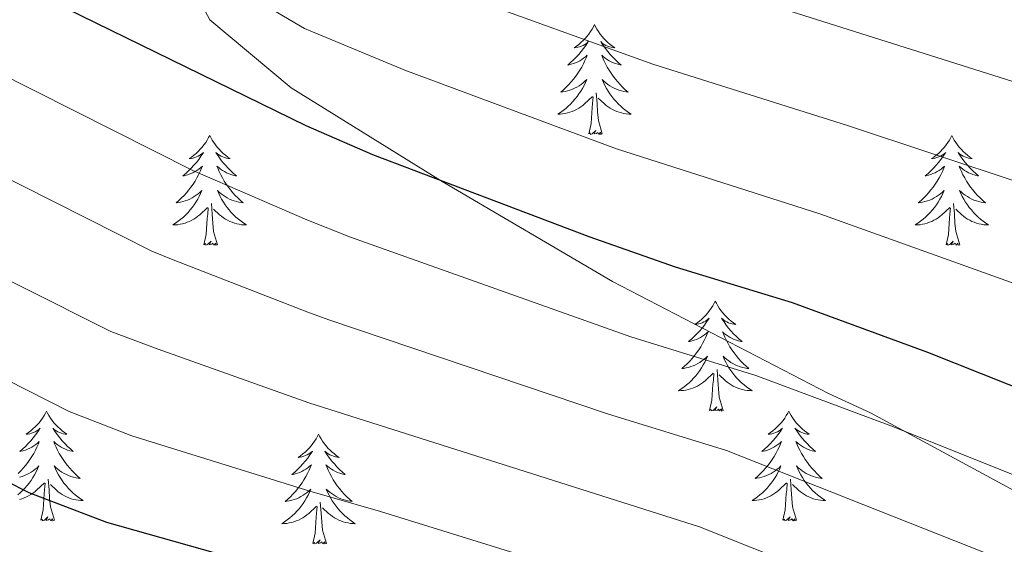
# Model space of a CAD drawing. Extents: x 605789 to 610291, y 784592 to 787632.
# Drawn here: x 607015 to 607122, y 785726 to 785783 of the extents above; entities that cross this region are included whole.
import ezdxf

# ---------------------------------------------------------------- set-up
doc = ezdxf.new("R2010")
doc.units = 0
doc.header["$MEASUREMENT"] = 0
doc.linetypes.add('DGN Style 3', pattern=[59.469592, 42.47828, -16.991312])
for name, color, linetype in [('Nivel 21', 7, 'Continuous'), ('Nivel 36', 7, 'Continuous'), ('Nivel 4', 7, 'Continuous'), ('Nivel 5', 7, 'Continuous'), ('Nivel 61', 7, 'Continuous'), ('Nivel 63', 7, 'Continuous')]:
    doc.layers.add(name, color=color, linetype=linetype)

msp = doc.modelspace()

# ---------------------------------------------------------------- linework, layer by layer
at = {"layer": 'Nivel 21', "color": 19, "linetype": 'DGN Style 3', "lineweight": 0}
msp.add_polyline3d([(607032.471, 785789.135, 270.324), (607035.761, 785782.929, 271.697), (607044.616, 785775.54, 274.005), (607060.992, 785765.379, 275), (607079.448, 785754.548, 276.428), (607102.869, 785742.363, 280.823), (607107.449, 785740.274, 281.153), (607126.801, 785729.79, 282.142), (607131.44, 785727.42, 282.142), (607154.139, 785714.383, 282.471)], dxfattribs=at)
at = {"layer": 'Nivel 36', "color": 92, "linetype": 'Continuous', "lineweight": 0, "flags": 128}
for points in [[(607077.499, 785782.405), (607077.388, 785782.186), (607077.233, 785781.911), (607077.065, 785781.645), (607076.883, 785781.388), (607076.689, 785781.14), (607076.482, 785780.902), (607076.263, 785780.676), (607076.033, 785780.46), (607075.793, 785780.257), (607075.542, 785780.066), (607075.282, 785779.888), (607075.481, 785779.911), (607075.684, 785779.949), (607075.883, 785780.004), (607076.078, 785780.073), (607076.267, 785780.158), (607076.448, 785780.257), (607076.622, 785780.369), (607076.827, 785780.56), (607076.786, 785780.495), (607076.556, 785780.15), (607076.313, 785779.814), (607076.057, 785779.488), (607075.789, 785779.172), (607075.509, 785778.867), (607075.217, 785778.573), (607074.914, 785778.29), (607074.601, 785778.019), (607074.725, 785778.042), (607074.971, 785778.1), (607075.213, 785778.173), (607075.449, 785778.261), (607075.68, 785778.364), (607075.903, 785778.482), (607076.119, 785778.613), (607076.326, 785778.758), (607076.523, 785778.915), (607076.71, 785779.085), (607076.622, 785778.863), (607076.466, 785778.502), (607076.295, 785778.148), (607076.11, 785777.801), (607075.91, 785777.461), (607075.698, 785777.13), (607075.471, 785776.808), (607075.232, 785776.496), (607074.981, 785776.193), (607074.717, 785775.901), (607074.442, 785775.62), (607074.155, 785775.35), (607073.858, 785775.092), (607074.054, 785775.117), (607074.321, 785775.164), (607074.584, 785775.227), (607074.843, 785775.306), (607075.098, 785775.4), (607075.346, 785775.508), (607075.587, 785775.631), (607075.821, 785775.769), (607076.046, 785775.919), (607076.262, 785776.083), (607076.468, 785776.259), (607076.663, 785776.447), (607076.522, 785776.12), (607076.367, 785775.799), (607076.198, 785775.485), (607076.015, 785775.18), (607075.818, 785774.883), (607075.608, 785774.595), (607075.385, 785774.317), (607075.15, 785774.049), (607074.904, 785773.791), (607074.646, 785773.546), (607074.377, 785773.312), (607074.098, 785773.09), (607073.809, 785772.881), (607073.519, 785772.69), (607073.784, 785772.699), (607074.047, 785772.724), (607074.309, 785772.765), (607074.568, 785772.822), (607074.823, 785772.894), (607075.073, 785772.981), (607075.317, 785773.084), (607075.555, 785773.2), (607075.785, 785773.331), (607076.007, 785773.476), (607076.22, 785773.634), (607076.423, 785773.804), (607077.271, 785774.603)], [(607077.499, 785782.405), (607077.61, 785782.186), (607077.765, 785781.911), (607077.933, 785781.645), (607078.115, 785781.388), (607078.309, 785781.14), (607078.516, 785780.902), (607078.735, 785780.676), (607078.965, 785780.46), (607079.205, 785780.257), (607079.456, 785780.066), (607079.716, 785779.888), (607079.517, 785779.911), (607079.314, 785779.949), (607079.115, 785780.004), (607078.92, 785780.073), (607078.731, 785780.158), (607078.55, 785780.257), (607078.376, 785780.369), (607078.171, 785780.56), (607078.212, 785780.495), (607078.442, 785780.15), (607078.685, 785779.814), (607078.941, 785779.488), (607079.209, 785779.172), (607079.489, 785778.867), (607079.781, 785778.573), (607080.084, 785778.29), (607080.397, 785778.019), (607080.273, 785778.042), (607080.027, 785778.1), (607079.785, 785778.173), (607079.549, 785778.261), (607079.318, 785778.364), (607079.095, 785778.482), (607078.879, 785778.613), (607078.672, 785778.758), (607078.475, 785778.915), (607078.288, 785779.085), (607078.376, 785778.863), (607078.532, 785778.502), (607078.703, 785778.148), (607078.888, 785777.801), (607079.088, 785777.461), (607079.3, 785777.13), (607079.527, 785776.808), (607079.766, 785776.496), (607080.017, 785776.193), (607080.281, 785775.901), (607080.556, 785775.62), (607080.843, 785775.35), (607081.14, 785775.092), (607080.944, 785775.117), (607080.677, 785775.164), (607080.414, 785775.227), (607080.155, 785775.306), (607079.9, 785775.4), (607079.652, 785775.508), (607079.411, 785775.631), (607079.177, 785775.769), (607078.952, 785775.919), (607078.736, 785776.083), (607078.53, 785776.259), (607078.335, 785776.447), (607078.476, 785776.12), (607078.631, 785775.799), (607078.8, 785775.485), (607078.983, 785775.18), (607079.18, 785774.883), (607079.39, 785774.595), (607079.613, 785774.317), (607079.848, 785774.049), (607080.094, 785773.791), (607080.352, 785773.546), (607080.621, 785773.312), (607080.9, 785773.09), (607081.189, 785772.881), (607081.479, 785772.69), (607081.214, 785772.699), (607080.951, 785772.724), (607080.689, 785772.765), (607080.43, 785772.822), (607080.175, 785772.894), (607079.925, 785772.981), (607079.681, 785773.084), (607079.443, 785773.2), (607079.213, 785773.331), (607078.991, 785773.476), (607078.778, 785773.634), (607078.575, 785773.804), (607077.917, 785774.424)], [(607076.88, 785770.554), (607077.125, 785771.672), (607077.238, 785773.414), (607077.286, 785773.847), (607077.349, 785774.57)], [(607078.35, 785770.554), (607077.921, 785771.994), (607077.83, 785772.898), (607077.784, 785773.847), (607077.682, 785775.011)], [(607078.35, 785770.554), (607078.176, 785770.486), (607078.157, 785770.725), (607077.967, 785770.503), (607077.846, 785770.706), (607077.725, 785770.598), (607077.455, 785770.544), (607077.651, 785770.937), (607077.266, 785770.557), (607077.078, 785770.503), (607077.037, 785770.665), (607076.88, 785770.554)], [(607035.76, 785770.38), (607035.649, 785770.161), (607035.494, 785769.886), (607035.326, 785769.62), (607035.144, 785769.363), (607034.95, 785769.115), (607034.743, 785768.877), (607034.524, 785768.651), (607034.294, 785768.435), (607034.054, 785768.232), (607033.803, 785768.041), (607033.543, 785767.863), (607033.742, 785767.886), (607033.945, 785767.924), (607034.144, 785767.979), (607034.339, 785768.048), (607034.528, 785768.133), (607034.709, 785768.232), (607034.883, 785768.344), (607035.088, 785768.535), (607035.047, 785768.47), (607034.817, 785768.125), (607034.574, 785767.789), (607034.318, 785767.463), (607034.05, 785767.147), (607033.77, 785766.842), (607033.478, 785766.548), (607033.175, 785766.265), (607032.862, 785765.994), (607032.986, 785766.017), (607033.232, 785766.075), (607033.474, 785766.148), (607033.71, 785766.236), (607033.941, 785766.339), (607034.164, 785766.457), (607034.38, 785766.588), (607034.587, 785766.733), (607034.784, 785766.89), (607034.971, 785767.06), (607034.883, 785766.838), (607034.727, 785766.477), (607034.556, 785766.123), (607034.371, 785765.776), (607034.171, 785765.436), (607033.959, 785765.105), (607033.732, 785764.783), (607033.493, 785764.471), (607033.242, 785764.168), (607032.978, 785763.876), (607032.703, 785763.595), (607032.416, 785763.325), (607032.119, 785763.067), (607032.315, 785763.092), (607032.582, 785763.139), (607032.845, 785763.202), (607033.104, 785763.281), (607033.359, 785763.375), (607033.607, 785763.483), (607033.848, 785763.606), (607034.082, 785763.744), (607034.307, 785763.894), (607034.523, 785764.058), (607034.729, 785764.234), (607034.924, 785764.422), (607034.783, 785764.095), (607034.628, 785763.774), (607034.459, 785763.46), (607034.276, 785763.155), (607034.079, 785762.858), (607033.869, 785762.57), (607033.646, 785762.292), (607033.411, 785762.024), (607033.165, 785761.766), (607032.907, 785761.521), (607032.638, 785761.287), (607032.359, 785761.065), (607032.07, 785760.856), (607031.78, 785760.665), (607032.045, 785760.674), (607032.308, 785760.699), (607032.57, 785760.74), (607032.829, 785760.797), (607033.084, 785760.869), (607033.334, 785760.956), (607033.578, 785761.059), (607033.816, 785761.175), (607034.046, 785761.306), (607034.268, 785761.451), (607034.481, 785761.609), (607034.684, 785761.779), (607035.532, 785762.578)], [(607035.76, 785770.38), (607035.871, 785770.161), (607036.026, 785769.886), (607036.194, 785769.62), (607036.376, 785769.363), (607036.57, 785769.115), (607036.777, 785768.877), (607036.996, 785768.651), (607037.226, 785768.435), (607037.466, 785768.232), (607037.717, 785768.041), (607037.977, 785767.863), (607037.778, 785767.886), (607037.575, 785767.924), (607037.376, 785767.979), (607037.181, 785768.048), (607036.992, 785768.133), (607036.811, 785768.232), (607036.637, 785768.344), (607036.432, 785768.535), (607036.473, 785768.47), (607036.703, 785768.125), (607036.946, 785767.789), (607037.202, 785767.463), (607037.47, 785767.147), (607037.75, 785766.842), (607038.042, 785766.548), (607038.345, 785766.265), (607038.658, 785765.994), (607038.534, 785766.017), (607038.288, 785766.075), (607038.046, 785766.148), (607037.81, 785766.236), (607037.579, 785766.339), (607037.356, 785766.457), (607037.14, 785766.588), (607036.933, 785766.733), (607036.736, 785766.89), (607036.549, 785767.06), (607036.637, 785766.838), (607036.793, 785766.477), (607036.964, 785766.123), (607037.149, 785765.776), (607037.349, 785765.436), (607037.561, 785765.105), (607037.788, 785764.783), (607038.027, 785764.471), (607038.278, 785764.168), (607038.542, 785763.876), (607038.817, 785763.595), (607039.104, 785763.325), (607039.401, 785763.067), (607039.205, 785763.092), (607038.938, 785763.139), (607038.675, 785763.202), (607038.416, 785763.281), (607038.161, 785763.375), (607037.913, 785763.483), (607037.672, 785763.606), (607037.438, 785763.744), (607037.213, 785763.894), (607036.997, 785764.058), (607036.791, 785764.234), (607036.596, 785764.422), (607036.737, 785764.095), (607036.892, 785763.774), (607037.061, 785763.46), (607037.244, 785763.155), (607037.441, 785762.858), (607037.651, 785762.57), (607037.874, 785762.292), (607038.109, 785762.024), (607038.355, 785761.766), (607038.613, 785761.521), (607038.882, 785761.287), (607039.161, 785761.065), (607039.45, 785760.856), (607039.74, 785760.665), (607039.475, 785760.674), (607039.212, 785760.699), (607038.95, 785760.74), (607038.691, 785760.797), (607038.436, 785760.869), (607038.186, 785760.956), (607037.942, 785761.059), (607037.704, 785761.175), (607037.474, 785761.306), (607037.252, 785761.451), (607037.039, 785761.609), (607036.836, 785761.779), (607036.178, 785762.399)], [(607116.265, 785770.38), (607116.154, 785770.161), (607115.999, 785769.886), (607115.831, 785769.62), (607115.649, 785769.363), (607115.455, 785769.115), (607115.248, 785768.877), (607115.029, 785768.651), (607114.799, 785768.435), (607114.559, 785768.232), (607114.308, 785768.041), (607114.048, 785767.863), (607114.247, 785767.886), (607114.45, 785767.924), (607114.649, 785767.979), (607114.844, 785768.048), (607115.033, 785768.133), (607115.214, 785768.232), (607115.388, 785768.344), (607115.593, 785768.535), (607115.552, 785768.47), (607115.322, 785768.125), (607115.079, 785767.789), (607114.823, 785767.463), (607114.555, 785767.147), (607114.275, 785766.842), (607113.983, 785766.548), (607113.68, 785766.265), (607113.367, 785765.994), (607113.491, 785766.017), (607113.737, 785766.075), (607113.979, 785766.148), (607114.215, 785766.236), (607114.446, 785766.339), (607114.669, 785766.457), (607114.885, 785766.588), (607115.092, 785766.733), (607115.289, 785766.89), (607115.476, 785767.06), (607115.388, 785766.838), (607115.232, 785766.477), (607115.061, 785766.123), (607114.876, 785765.776), (607114.676, 785765.436), (607114.464, 785765.105), (607114.237, 785764.783), (607113.998, 785764.471), (607113.747, 785764.168), (607113.483, 785763.876), (607113.208, 785763.595), (607112.921, 785763.325), (607112.624, 785763.067), (607112.82, 785763.092), (607113.087, 785763.139), (607113.35, 785763.202), (607113.609, 785763.281), (607113.864, 785763.375), (607114.112, 785763.483), (607114.353, 785763.606), (607114.587, 785763.744), (607114.812, 785763.894), (607115.028, 785764.058), (607115.234, 785764.234), (607115.429, 785764.422), (607115.288, 785764.095), (607115.133, 785763.774), (607114.964, 785763.46), (607114.781, 785763.155), (607114.584, 785762.858), (607114.374, 785762.57), (607114.151, 785762.292), (607113.916, 785762.024), (607113.67, 785761.766), (607113.412, 785761.521), (607113.143, 785761.287), (607112.864, 785761.065), (607112.575, 785760.856), (607112.285, 785760.665), (607112.55, 785760.674), (607112.813, 785760.699), (607113.075, 785760.74), (607113.334, 785760.797), (607113.589, 785760.869), (607113.839, 785760.956), (607114.083, 785761.059), (607114.321, 785761.175), (607114.551, 785761.306), (607114.773, 785761.451), (607114.986, 785761.609), (607115.189, 785761.779), (607116.037, 785762.578)], [(607116.265, 785770.38), (607116.376, 785770.161), (607116.531, 785769.886), (607116.699, 785769.62), (607116.881, 785769.363), (607117.075, 785769.115), (607117.282, 785768.877), (607117.501, 785768.651), (607117.731, 785768.435), (607117.971, 785768.232), (607118.222, 785768.041), (607118.482, 785767.863), (607118.283, 785767.886), (607118.08, 785767.924), (607117.881, 785767.979), (607117.686, 785768.048), (607117.497, 785768.133), (607117.316, 785768.232), (607117.142, 785768.344), (607116.937, 785768.535), (607116.978, 785768.47), (607117.208, 785768.125), (607117.451, 785767.789), (607117.707, 785767.463), (607117.975, 785767.147), (607118.255, 785766.842), (607118.547, 785766.548), (607118.85, 785766.265), (607119.163, 785765.994), (607119.039, 785766.017), (607118.793, 785766.075), (607118.551, 785766.148), (607118.315, 785766.236), (607118.084, 785766.339), (607117.861, 785766.457), (607117.645, 785766.588), (607117.438, 785766.733), (607117.241, 785766.89), (607117.054, 785767.06), (607117.142, 785766.838), (607117.298, 785766.477), (607117.469, 785766.123), (607117.654, 785765.776), (607117.854, 785765.436), (607118.066, 785765.105), (607118.293, 785764.783), (607118.532, 785764.471), (607118.783, 785764.168), (607119.047, 785763.876), (607119.322, 785763.595), (607119.609, 785763.325), (607119.906, 785763.067), (607119.71, 785763.092), (607119.443, 785763.139), (607119.18, 785763.202), (607118.921, 785763.281), (607118.666, 785763.375), (607118.418, 785763.483), (607118.177, 785763.606), (607117.943, 785763.744), (607117.718, 785763.894), (607117.502, 785764.058), (607117.296, 785764.234), (607117.101, 785764.422), (607117.242, 785764.095), (607117.397, 785763.774), (607117.566, 785763.46), (607117.749, 785763.155), (607117.946, 785762.858), (607118.156, 785762.57), (607118.379, 785762.292), (607118.614, 785762.024), (607118.86, 785761.766), (607119.118, 785761.521), (607119.387, 785761.287), (607119.666, 785761.065), (607119.955, 785760.856), (607120.245, 785760.665), (607119.98, 785760.674), (607119.717, 785760.699), (607119.455, 785760.74), (607119.196, 785760.797), (607118.941, 785760.869), (607118.691, 785760.956), (607118.447, 785761.059), (607118.209, 785761.175), (607117.979, 785761.306), (607117.757, 785761.451), (607117.544, 785761.609), (607117.341, 785761.779), (607116.683, 785762.399)], [(607035.141, 785758.529), (607035.386, 785759.647), (607035.499, 785761.389), (607035.547, 785761.822), (607035.61, 785762.545)], [(607036.611, 785758.529), (607036.182, 785759.969), (607036.091, 785760.873), (607036.045, 785761.822), (607035.943, 785762.986)], [(607115.646, 785758.529), (607115.891, 785759.647), (607116.004, 785761.389), (607116.052, 785761.822), (607116.115, 785762.545)], [(607117.116, 785758.529), (607116.687, 785759.969), (607116.596, 785760.873), (607116.55, 785761.822), (607116.448, 785762.986)], [(607036.611, 785758.529), (607036.437, 785758.461), (607036.418, 785758.7), (607036.228, 785758.478), (607036.107, 785758.681), (607035.986, 785758.573), (607035.716, 785758.519), (607035.912, 785758.912), (607035.527, 785758.532), (607035.339, 785758.478), (607035.298, 785758.64), (607035.141, 785758.529)], [(607117.116, 785758.529), (607116.942, 785758.461), (607116.923, 785758.7), (607116.733, 785758.478), (607116.612, 785758.681), (607116.491, 785758.573), (607116.221, 785758.519), (607116.417, 785758.912), (607116.032, 785758.532), (607115.844, 785758.478), (607115.803, 785758.64), (607115.646, 785758.529)], [(607090.607, 785752.394), (607090.496, 785752.175), (607090.341, 785751.9), (607090.173, 785751.634), (607089.991, 785751.377), (607089.797, 785751.129), (607089.59, 785750.891), (607089.371, 785750.665), (607089.141, 785750.449), (607088.901, 785750.246), (607088.65, 785750.055), (607088.39, 785749.877), (607088.589, 785749.9), (607088.792, 785749.938), (607088.991, 785749.993), (607089.186, 785750.062), (607089.375, 785750.147), (607089.556, 785750.246), (607089.73, 785750.358), (607089.935, 785750.549), (607089.894, 785750.484), (607089.664, 785750.139), (607089.421, 785749.803), (607089.165, 785749.477), (607088.897, 785749.161), (607088.617, 785748.856), (607088.325, 785748.562), (607088.022, 785748.279), (607087.709, 785748.008), (607087.833, 785748.031), (607088.079, 785748.089), (607088.321, 785748.162), (607088.557, 785748.25), (607088.788, 785748.353), (607089.011, 785748.471), (607089.227, 785748.602), (607089.434, 785748.747), (607089.631, 785748.904), (607089.818, 785749.074), (607089.73, 785748.852), (607089.574, 785748.491), (607089.403, 785748.137), (607089.218, 785747.79), (607089.018, 785747.45), (607088.806, 785747.119), (607088.579, 785746.797), (607088.34, 785746.485), (607088.089, 785746.182), (607087.825, 785745.89), (607087.55, 785745.609), (607087.263, 785745.339), (607086.966, 785745.081), (607087.162, 785745.106), (607087.429, 785745.153), (607087.692, 785745.216), (607087.951, 785745.295), (607088.206, 785745.389), (607088.454, 785745.497), (607088.695, 785745.62), (607088.929, 785745.758), (607089.154, 785745.908), (607089.37, 785746.072), (607089.576, 785746.248), (607089.771, 785746.436), (607089.63, 785746.109), (607089.475, 785745.788), (607089.306, 785745.474), (607089.123, 785745.169), (607088.926, 785744.872), (607088.716, 785744.584), (607088.493, 785744.306), (607088.258, 785744.038), (607088.012, 785743.78), (607087.754, 785743.535), (607087.485, 785743.301), (607087.206, 785743.079), (607086.917, 785742.87), (607086.627, 785742.679), (607086.892, 785742.688), (607087.155, 785742.713), (607087.417, 785742.754), (607087.676, 785742.811), (607087.931, 785742.883), (607088.181, 785742.97), (607088.425, 785743.073), (607088.663, 785743.189), (607088.893, 785743.32), (607089.115, 785743.465), (607089.328, 785743.623), (607089.531, 785743.793), (607090.379, 785744.592)], [(607090.607, 785752.394), (607090.718, 785752.175), (607090.873, 785751.9), (607091.041, 785751.634), (607091.223, 785751.377), (607091.417, 785751.129), (607091.624, 785750.891), (607091.843, 785750.665), (607092.073, 785750.449), (607092.313, 785750.246), (607092.564, 785750.055), (607092.824, 785749.877), (607092.625, 785749.9), (607092.422, 785749.938), (607092.223, 785749.993), (607092.028, 785750.062), (607091.839, 785750.147), (607091.658, 785750.246), (607091.484, 785750.358), (607091.279, 785750.549), (607091.32, 785750.484), (607091.55, 785750.139), (607091.793, 785749.803), (607092.049, 785749.477), (607092.317, 785749.161), (607092.597, 785748.856), (607092.889, 785748.562), (607093.192, 785748.279), (607093.505, 785748.008), (607093.381, 785748.031), (607093.135, 785748.089), (607092.893, 785748.162), (607092.657, 785748.25), (607092.426, 785748.353), (607092.203, 785748.471), (607091.987, 785748.602), (607091.78, 785748.747), (607091.583, 785748.904), (607091.396, 785749.074), (607091.484, 785748.852), (607091.64, 785748.491), (607091.811, 785748.137), (607091.996, 785747.79), (607092.196, 785747.45), (607092.408, 785747.119), (607092.635, 785746.797), (607092.874, 785746.485), (607093.125, 785746.182), (607093.389, 785745.89), (607093.664, 785745.609), (607093.951, 785745.339), (607094.248, 785745.081), (607094.052, 785745.106), (607093.785, 785745.153), (607093.522, 785745.216), (607093.263, 785745.295), (607093.008, 785745.389), (607092.76, 785745.497), (607092.519, 785745.62), (607092.285, 785745.758), (607092.06, 785745.908), (607091.844, 785746.072), (607091.638, 785746.248), (607091.443, 785746.436), (607091.584, 785746.109), (607091.739, 785745.788), (607091.908, 785745.474), (607092.091, 785745.169), (607092.288, 785744.872), (607092.498, 785744.584), (607092.721, 785744.306), (607092.956, 785744.038), (607093.202, 785743.78), (607093.46, 785743.535), (607093.729, 785743.301), (607094.008, 785743.079), (607094.297, 785742.87), (607094.587, 785742.679), (607094.322, 785742.688), (607094.059, 785742.713), (607093.797, 785742.754), (607093.538, 785742.811), (607093.283, 785742.883), (607093.033, 785742.97), (607092.789, 785743.073), (607092.551, 785743.189), (607092.321, 785743.32), (607092.099, 785743.465), (607091.886, 785743.623), (607091.683, 785743.793), (607091.025, 785744.413)], [(607089.988, 785740.543), (607090.233, 785741.661), (607090.346, 785743.403), (607090.394, 785743.836), (607090.457, 785744.559)], [(607091.458, 785740.543), (607091.029, 785741.983), (607090.938, 785742.887), (607090.892, 785743.836), (607090.79, 785745)], [(607091.458, 785740.543), (607091.284, 785740.475), (607091.265, 785740.714), (607091.075, 785740.492), (607090.954, 785740.695), (607090.833, 785740.587), (607090.563, 785740.533), (607090.759, 785740.926), (607090.374, 785740.546), (607090.186, 785740.492), (607090.145, 785740.654), (607089.988, 785740.543)], [(607018.062, 785740.475), (607017.951, 785740.256), (607017.796, 785739.981), (607017.628, 785739.715), (607017.446, 785739.458), (607017.252, 785739.21), (607017.045, 785738.972), (607016.826, 785738.746), (607016.596, 785738.53), (607016.356, 785738.327), (607016.105, 785738.136), (607015.845, 785737.958), (607016.044, 785737.981), (607016.247, 785738.019), (607016.446, 785738.074), (607016.641, 785738.143), (607016.83, 785738.228), (607017.011, 785738.327), (607017.185, 785738.439), (607017.39, 785738.63), (607017.349, 785738.565), (607017.119, 785738.22), (607016.876, 785737.884), (607016.62, 785737.558), (607016.352, 785737.242), (607016.072, 785736.937), (607015.78, 785736.643), (607015.477, 785736.36), (607015.164, 785736.089), (607015.288, 785736.112), (607015.534, 785736.17), (607015.776, 785736.243), (607016.012, 785736.331), (607016.243, 785736.434), (607016.466, 785736.552), (607016.682, 785736.683), (607016.889, 785736.828), (607017.086, 785736.985), (607017.273, 785737.155), (607017.185, 785736.933), (607017.029, 785736.572), (607016.858, 785736.218), (607016.673, 785735.871), (607016.473, 785735.531), (607016.261, 785735.2), (607016.034, 785734.878), (607015.795, 785734.566), (607015.544, 785734.263), (607015.28, 785733.971), (607015.005, 785733.69)], [(607018.062, 785740.475), (607018.173, 785740.256), (607018.328, 785739.981), (607018.496, 785739.715), (607018.678, 785739.458), (607018.872, 785739.21), (607019.079, 785738.972), (607019.298, 785738.746), (607019.528, 785738.53), (607019.768, 785738.327), (607020.019, 785738.136), (607020.279, 785737.958), (607020.08, 785737.981), (607019.877, 785738.019), (607019.678, 785738.074), (607019.483, 785738.143), (607019.294, 785738.228), (607019.113, 785738.327), (607018.939, 785738.439), (607018.734, 785738.63), (607018.775, 785738.565), (607019.005, 785738.22), (607019.248, 785737.884), (607019.504, 785737.558), (607019.772, 785737.242), (607020.052, 785736.937), (607020.344, 785736.643), (607020.647, 785736.36), (607020.96, 785736.089), (607020.836, 785736.112), (607020.59, 785736.17), (607020.348, 785736.243), (607020.112, 785736.331), (607019.881, 785736.434), (607019.658, 785736.552), (607019.442, 785736.683), (607019.235, 785736.828), (607019.038, 785736.985), (607018.851, 785737.155), (607018.939, 785736.933), (607019.095, 785736.572), (607019.266, 785736.218), (607019.451, 785735.871), (607019.651, 785735.531), (607019.863, 785735.2), (607020.09, 785734.878), (607020.329, 785734.566), (607020.58, 785734.263), (607020.844, 785733.971), (607021.119, 785733.69), (607021.406, 785733.42), (607021.703, 785733.162), (607021.507, 785733.187), (607021.24, 785733.234), (607020.977, 785733.297), (607020.718, 785733.376), (607020.463, 785733.47), (607020.215, 785733.578), (607019.974, 785733.701), (607019.74, 785733.839), (607019.515, 785733.989), (607019.299, 785734.153), (607019.093, 785734.329), (607018.898, 785734.517), (607019.039, 785734.19), (607019.194, 785733.869), (607019.363, 785733.555), (607019.546, 785733.25), (607019.743, 785732.953), (607019.953, 785732.665), (607020.176, 785732.387), (607020.411, 785732.119), (607020.657, 785731.861), (607020.915, 785731.616), (607021.184, 785731.382), (607021.463, 785731.16), (607021.752, 785730.951), (607022.042, 785730.76), (607021.777, 785730.769), (607021.514, 785730.794), (607021.252, 785730.835), (607020.993, 785730.892), (607020.738, 785730.964), (607020.488, 785731.051), (607020.244, 785731.154), (607020.006, 785731.27), (607019.776, 785731.401), (607019.554, 785731.546), (607019.341, 785731.704), (607019.138, 785731.874), (607018.48, 785732.494)], [(607098.567, 785740.475), (607098.456, 785740.256), (607098.301, 785739.981), (607098.133, 785739.715), (607097.951, 785739.458), (607097.757, 785739.21), (607097.55, 785738.972), (607097.331, 785738.746), (607097.101, 785738.53), (607096.861, 785738.327), (607096.61, 785738.136), (607096.35, 785737.958), (607096.549, 785737.981), (607096.752, 785738.019), (607096.951, 785738.074), (607097.146, 785738.143), (607097.335, 785738.228), (607097.516, 785738.327), (607097.69, 785738.439), (607097.895, 785738.63), (607097.854, 785738.565), (607097.624, 785738.22), (607097.381, 785737.884), (607097.125, 785737.558), (607096.857, 785737.242), (607096.577, 785736.937), (607096.285, 785736.643), (607095.982, 785736.36), (607095.669, 785736.089), (607095.793, 785736.112), (607096.039, 785736.17), (607096.281, 785736.243), (607096.517, 785736.331), (607096.748, 785736.434), (607096.971, 785736.552), (607097.187, 785736.683), (607097.394, 785736.828), (607097.591, 785736.985), (607097.778, 785737.155), (607097.69, 785736.933), (607097.534, 785736.572), (607097.363, 785736.218), (607097.178, 785735.871), (607096.978, 785735.531), (607096.766, 785735.2), (607096.539, 785734.878), (607096.3, 785734.566), (607096.049, 785734.263), (607095.785, 785733.971), (607095.51, 785733.69), (607095.223, 785733.42), (607094.926, 785733.162), (607095.122, 785733.187), (607095.389, 785733.234), (607095.652, 785733.297), (607095.911, 785733.376), (607096.166, 785733.47), (607096.414, 785733.578), (607096.655, 785733.701), (607096.889, 785733.839), (607097.114, 785733.989), (607097.33, 785734.153), (607097.536, 785734.329), (607097.731, 785734.517), (607097.59, 785734.19), (607097.435, 785733.869), (607097.266, 785733.555), (607097.083, 785733.25), (607096.886, 785732.953), (607096.676, 785732.665), (607096.453, 785732.387), (607096.218, 785732.119), (607095.972, 785731.861), (607095.714, 785731.616), (607095.445, 785731.382), (607095.166, 785731.16), (607094.877, 785730.951), (607094.587, 785730.76), (607094.852, 785730.769), (607095.115, 785730.794), (607095.377, 785730.835), (607095.636, 785730.892), (607095.891, 785730.964), (607096.141, 785731.051), (607096.385, 785731.154), (607096.623, 785731.27), (607096.853, 785731.401), (607097.075, 785731.546), (607097.288, 785731.704), (607097.491, 785731.874), (607098.339, 785732.673)], [(607098.567, 785740.475), (607098.678, 785740.256), (607098.833, 785739.981), (607099.001, 785739.715), (607099.183, 785739.458), (607099.377, 785739.21), (607099.584, 785738.972), (607099.803, 785738.746), (607100.033, 785738.53), (607100.273, 785738.327), (607100.524, 785738.136), (607100.784, 785737.958), (607100.585, 785737.981), (607100.382, 785738.019), (607100.183, 785738.074), (607099.988, 785738.143), (607099.799, 785738.228), (607099.618, 785738.327), (607099.444, 785738.439), (607099.239, 785738.63), (607099.28, 785738.565), (607099.51, 785738.22), (607099.753, 785737.884), (607100.009, 785737.558), (607100.277, 785737.242), (607100.557, 785736.937), (607100.849, 785736.643), (607101.152, 785736.36), (607101.465, 785736.089), (607101.341, 785736.112), (607101.095, 785736.17), (607100.853, 785736.243), (607100.617, 785736.331), (607100.386, 785736.434), (607100.163, 785736.552), (607099.947, 785736.683), (607099.74, 785736.828), (607099.543, 785736.985), (607099.356, 785737.155), (607099.444, 785736.933), (607099.6, 785736.572), (607099.771, 785736.218), (607099.956, 785735.871), (607100.156, 785735.531), (607100.368, 785735.2), (607100.595, 785734.878), (607100.834, 785734.566), (607101.085, 785734.263), (607101.349, 785733.971), (607101.624, 785733.69), (607101.911, 785733.42), (607102.208, 785733.162), (607102.012, 785733.187), (607101.745, 785733.234), (607101.482, 785733.297), (607101.223, 785733.376), (607100.968, 785733.47), (607100.72, 785733.578), (607100.479, 785733.701), (607100.245, 785733.839), (607100.02, 785733.989), (607099.804, 785734.153), (607099.598, 785734.329), (607099.403, 785734.517), (607099.544, 785734.19), (607099.699, 785733.869), (607099.868, 785733.555), (607100.051, 785733.25), (607100.248, 785732.953), (607100.458, 785732.665), (607100.681, 785732.387), (607100.916, 785732.119), (607101.162, 785731.861), (607101.42, 785731.616), (607101.689, 785731.382), (607101.968, 785731.16), (607102.257, 785730.951), (607102.547, 785730.76), (607102.282, 785730.769), (607102.019, 785730.794), (607101.757, 785730.835), (607101.498, 785730.892), (607101.243, 785730.964), (607100.993, 785731.051), (607100.749, 785731.154), (607100.511, 785731.27), (607100.281, 785731.401), (607100.059, 785731.546), (607099.846, 785731.704), (607099.643, 785731.874), (607098.985, 785732.494)], [(607047.577, 785737.967), (607047.466, 785737.748), (607047.311, 785737.473), (607047.143, 785737.207), (607046.961, 785736.95), (607046.767, 785736.702), (607046.56, 785736.464), (607046.341, 785736.238), (607046.111, 785736.022), (607045.871, 785735.819), (607045.62, 785735.628), (607045.36, 785735.45), (607045.559, 785735.473), (607045.762, 785735.511), (607045.961, 785735.566), (607046.156, 785735.635), (607046.345, 785735.72), (607046.526, 785735.819), (607046.7, 785735.931), (607046.905, 785736.122), (607046.864, 785736.057), (607046.634, 785735.712), (607046.391, 785735.376), (607046.135, 785735.05), (607045.867, 785734.734), (607045.587, 785734.429), (607045.295, 785734.135), (607044.992, 785733.852), (607044.679, 785733.581), (607044.803, 785733.604), (607045.049, 785733.662), (607045.291, 785733.735), (607045.527, 785733.823), (607045.758, 785733.926), (607045.981, 785734.044), (607046.197, 785734.175), (607046.404, 785734.32), (607046.601, 785734.477), (607046.788, 785734.647), (607046.7, 785734.425), (607046.544, 785734.064), (607046.373, 785733.71), (607046.188, 785733.363), (607045.988, 785733.023), (607045.776, 785732.692), (607045.549, 785732.37), (607045.31, 785732.058), (607045.059, 785731.755), (607044.795, 785731.463), (607044.52, 785731.182), (607044.233, 785730.912), (607043.936, 785730.654), (607044.132, 785730.679), (607044.399, 785730.726), (607044.662, 785730.789), (607044.921, 785730.868), (607045.176, 785730.962), (607045.424, 785731.07), (607045.665, 785731.193), (607045.899, 785731.331), (607046.124, 785731.481), (607046.34, 785731.645), (607046.546, 785731.821), (607046.741, 785732.009), (607046.6, 785731.682), (607046.445, 785731.361), (607046.276, 785731.047), (607046.093, 785730.742), (607045.896, 785730.445), (607045.686, 785730.157), (607045.463, 785729.879), (607045.228, 785729.611), (607044.982, 785729.353), (607044.724, 785729.108), (607044.455, 785728.874), (607044.176, 785728.652), (607043.887, 785728.443), (607043.597, 785728.252), (607043.862, 785728.261), (607044.125, 785728.286), (607044.387, 785728.327), (607044.646, 785728.384), (607044.901, 785728.456), (607045.151, 785728.543), (607045.395, 785728.646), (607045.633, 785728.762), (607045.863, 785728.893), (607046.085, 785729.038), (607046.298, 785729.196), (607046.501, 785729.366), (607047.349, 785730.165)], [(607047.577, 785737.967), (607047.688, 785737.748), (607047.843, 785737.473), (607048.011, 785737.207), (607048.193, 785736.95), (607048.387, 785736.702), (607048.594, 785736.464), (607048.813, 785736.238), (607049.043, 785736.022), (607049.283, 785735.819), (607049.534, 785735.628), (607049.794, 785735.45), (607049.595, 785735.473), (607049.392, 785735.511), (607049.193, 785735.566), (607048.998, 785735.635), (607048.809, 785735.72), (607048.628, 785735.819), (607048.454, 785735.931), (607048.249, 785736.122), (607048.29, 785736.057), (607048.52, 785735.712), (607048.763, 785735.376), (607049.019, 785735.05), (607049.287, 785734.734), (607049.567, 785734.429), (607049.859, 785734.135), (607050.162, 785733.852), (607050.475, 785733.581), (607050.351, 785733.604), (607050.105, 785733.662), (607049.863, 785733.735), (607049.627, 785733.823), (607049.396, 785733.926), (607049.173, 785734.044), (607048.957, 785734.175), (607048.75, 785734.32), (607048.553, 785734.477), (607048.366, 785734.647), (607048.454, 785734.425), (607048.61, 785734.064), (607048.781, 785733.71), (607048.966, 785733.363), (607049.166, 785733.023), (607049.378, 785732.692), (607049.605, 785732.37), (607049.844, 785732.058), (607050.095, 785731.755), (607050.359, 785731.463), (607050.634, 785731.182), (607050.921, 785730.912), (607051.218, 785730.654), (607051.022, 785730.679), (607050.755, 785730.726), (607050.492, 785730.789), (607050.233, 785730.868), (607049.978, 785730.962), (607049.73, 785731.07), (607049.489, 785731.193), (607049.255, 785731.331), (607049.03, 785731.481), (607048.814, 785731.645), (607048.608, 785731.821), (607048.413, 785732.009), (607048.554, 785731.682), (607048.709, 785731.361), (607048.878, 785731.047), (607049.061, 785730.742), (607049.258, 785730.445), (607049.468, 785730.157), (607049.691, 785729.879), (607049.926, 785729.611), (607050.172, 785729.353), (607050.43, 785729.108), (607050.699, 785728.874), (607050.978, 785728.652), (607051.267, 785728.443), (607051.557, 785728.252), (607051.292, 785728.261), (607051.029, 785728.286), (607050.767, 785728.327), (607050.508, 785728.384), (607050.253, 785728.456), (607050.003, 785728.543), (607049.759, 785728.646), (607049.521, 785728.762), (607049.291, 785728.893), (607049.069, 785729.038), (607048.856, 785729.196), (607048.653, 785729.366), (607047.995, 785729.986)], [(607015.147, 785733.297), (607015.406, 785733.376), (607015.661, 785733.47), (607015.909, 785733.578), (607016.15, 785733.701), (607016.384, 785733.839), (607016.609, 785733.989), (607016.825, 785734.153), (607017.031, 785734.329), (607017.226, 785734.517), (607017.085, 785734.19), (607016.93, 785733.869), (607016.761, 785733.555), (607016.578, 785733.25), (607016.381, 785732.953), (607016.171, 785732.665), (607015.948, 785732.387), (607015.713, 785732.119), (607015.467, 785731.861), (607015.209, 785731.616), (607014.94, 785731.382)], [(607015.131, 785730.892), (607015.386, 785730.964), (607015.636, 785731.051), (607015.88, 785731.154), (607016.118, 785731.27), (607016.348, 785731.401), (607016.57, 785731.546), (607016.783, 785731.704), (607016.986, 785731.874), (607017.834, 785732.673)], [(607017.443, 785728.624), (607017.688, 785729.742), (607017.801, 785731.484), (607017.849, 785731.917), (607017.912, 785732.64)], [(607018.913, 785728.624), (607018.484, 785730.064), (607018.393, 785730.968), (607018.347, 785731.917), (607018.245, 785733.081)], [(607097.948, 785728.624), (607098.193, 785729.742), (607098.306, 785731.484), (607098.354, 785731.917), (607098.417, 785732.64)], [(607099.418, 785728.624), (607098.989, 785730.064), (607098.898, 785730.968), (607098.852, 785731.917), (607098.75, 785733.081)], [(607048.428, 785726.116), (607047.999, 785727.556), (607047.908, 785728.46), (607047.862, 785729.409), (607047.76, 785730.573)], [(607046.958, 785726.116), (607047.203, 785727.234), (607047.316, 785728.976), (607047.364, 785729.409), (607047.427, 785730.132)], [(607018.913, 785728.624), (607018.739, 785728.556), (607018.72, 785728.795), (607018.53, 785728.573), (607018.409, 785728.776), (607018.288, 785728.668), (607018.018, 785728.614), (607018.214, 785729.007), (607017.829, 785728.627), (607017.641, 785728.573), (607017.6, 785728.735), (607017.443, 785728.624)], [(607099.418, 785728.624), (607099.244, 785728.556), (607099.225, 785728.795), (607099.035, 785728.573), (607098.914, 785728.776), (607098.793, 785728.668), (607098.523, 785728.614), (607098.719, 785729.007), (607098.334, 785728.627), (607098.146, 785728.573), (607098.105, 785728.735), (607097.948, 785728.624)], [(607048.428, 785726.116), (607048.254, 785726.048), (607048.235, 785726.287), (607048.045, 785726.065), (607047.924, 785726.268), (607047.803, 785726.16), (607047.533, 785726.106), (607047.729, 785726.499), (607047.344, 785726.119), (607047.156, 785726.065), (607047.115, 785726.227), (607046.958, 785726.116)]]:
    msp.add_lwpolyline(points, dxfattribs=at)
at = {"layer": 'Nivel 4', "color": 25, "linetype": 'Continuous', "lineweight": 30, "flags": 128}
for points, elevation in [([(607007.132, 785792.935), (607018.442, 785785.031), (607046.173, 785771.478), (607053.434, 785768.332), (607076.895, 785759.41), (607086.249, 785756.138), (607098.934, 785752.267), (607113.631, 785746.854), (607143.075, 785735.139), (607152.594, 785730.403), (607169.566, 785720.061)], 275), ([(606998.135, 785740.734), (607016.145, 785731.653), (607024.551, 785728.412), (607046.721, 785722.156)], 300)]:
    msp.add_lwpolyline(points, dxfattribs=dict(at, elevation=elevation))
at = {"layer": 'Nivel 5', "color": 25, "linetype": 'Continuous', "lineweight": 0, "flags": 128}
for points, elevation in [([(607209.286, 785721.811), (607199.046, 785736.537), (607192.709, 785742.922), (607186.166, 785748.1), (607179.281, 785752.968), (607169.559, 785758.991), (607162.738, 785762.672), (607155.673, 785765.837), (607146.316, 785769.242), (607126.896, 785774.988), (607086.016, 785787.905), (607059.86, 785797.094), (607045.805, 785804.634), (607036.441, 785811.788), (607029.159, 785818.854), (607027.246, 785820.463), (607025.619, 785822.416), (607021.974, 785827.924), (607019.346, 785834.916), (607017.817, 785841.302), (607017.702, 785844.063), (607016.825, 785847.092), (607014.128, 785864.699)], 260), ([(607202.004, 785715.618), (607192.308, 785728.469), (607186.22, 785734.37), (607180.633, 785738.754), (607175.329, 785742.353), (607159.926, 785751.661), (607151.473, 785755.604), (607142.397, 785759.01), (607104.957, 785771.477), (607083.832, 785778.12), (607062.742, 785785.765), (607045.939, 785792.524), (607028.488, 785805.602), (607022.5, 785809.737), (607020.537, 785811.283), (607017.939, 785814.082), (607012.249, 785822.315)], 265), ([(607014.201, 785801.766), (607023.249, 785795.442), (607046.056, 785781.98), (607056.913, 785777.474), (607079.874, 785768.936), (607101.945, 785761.872), (607138.47, 785748.774), (607147.274, 785745.371), (607157.085, 785740.595), (607177.146, 785727.966), (607185.571, 785720.4)], 270), ([(607012.451, 785777.378), (607033.921, 785766.565), (607046.287, 785761.228), (607051.051, 785759.358), (607081.438, 785748.543), (607095.016, 785744.348), (607109.632, 785738.874), (607139.703, 785726.863), (607148.595, 785722.556)], 280), ([(607008.184, 785768.569), (607029.477, 785757.837), (607031.785, 785756.871), (607046.398, 785751.188), (607048.669, 785750.384), (607078.912, 785740.176), (607091.82, 785736.179), (607136.332, 785718.588)], 285), ([(607005.201, 785759.052), (607025.033, 785749.109), (607030.184, 785747.177), (607046.507, 785741.351), (607088.903, 785727.896), (607132.961, 785710.312)], 290), ([(607000.062, 785750.804), (607020.525, 785740.412), (607027.313, 785737.788), (607046.613, 785731.792), (607054.289, 785729.589), (607084.489, 785720.192)], 295)]:
    msp.add_lwpolyline(points, dxfattribs=dict(at, elevation=elevation))
at = {"layer": 'Nivel 61', "color": 19, "linetype": 'Continuous', "lineweight": 0}
msp.add_3dface([(606722.78, 784999.85), (606686.47, 787313.46), (610070.14, 787367.36), (610107.6, 785053.75)], dxfattribs=at)
at = {"layer": 'Nivel 63', "color": 7, "linetype": 'Continuous', "lineweight": 0}
msp.add_3dface([(605836.691, 784591.896), (610291.12, 784662.828), (610243.831, 787632.463), (605789.402, 787561.53)], dxfattribs=at)

doc.saveas('drawing.dxf')
